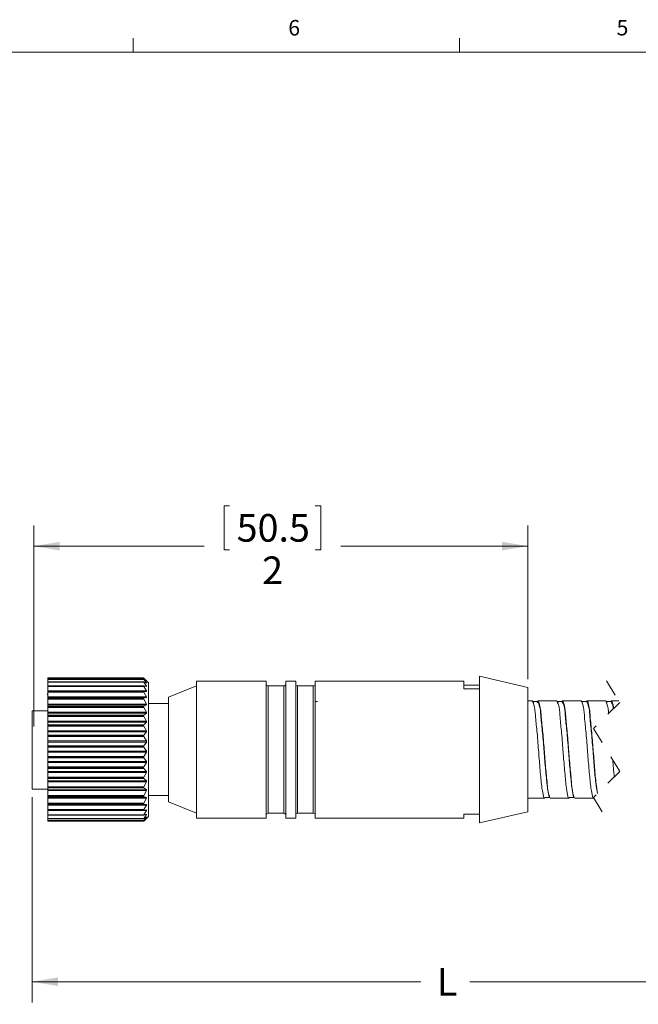
# Model space of a CAD drawing. Units: inches. Extents: x 0.4 to 16.6, y 0.2 to 10.8.
# Drawn here: x 3.9 to 7.6, y 4.9 to 10.8 of the extents above; entities that cross this region are included whole.
import ezdxf

# ---------------------------------------------------------------- set-up
doc = ezdxf.new("R2010")
doc.units = ezdxf.units.IN
doc.header["$MEASUREMENT"] = 0
doc.linetypes.add('HIDDEN', pattern=[0.075, 0.05, -0.025])
doc.styles.add('SLDTEXTSTYLE0', font='TXT', dxfattribs={"width": 0.75})
doc.dimstyles.new('SLDDIMSTYLE1', dxfattribs={"dimtxt": 0.166667, "dimasz": 0.156, "dimexe": 0, "dimexo": 0.0625, "dimgap": 0.041667, "dimtad": 0, "dimtih": 1, "dimtoh": 1, "dimlfac": 0.666667, "dimrnd": 1e-09, "dimzin": 12, "dimdsep": 46, "dimtxsty": 'SLDTEXTSTYLE0', "dimsah": 1, "dimcen": 0.09, "dimadec": 0, "dimazin": 3, "dimtfac": 1, "dimtofl": 0, "dimtmove": 0, "dimatfit": 3, "dimfxl": 0, "dimfrac": 2, "dimtolj": 1, "dimtzin": 12, "dimarcsym": 0})
doc.dimstyles.new('SLDDIMSTYLE2', dxfattribs={"dimtxt": 0.166667, "dimasz": 0.156, "dimexe": 0, "dimexo": 0.0625, "dimgap": 0.041667, "dimtad": 0, "dimtih": 1, "dimtoh": 1, "dimdec": 0, "dimlfac": 0.666667, "dimrnd": 1e-09, "dimzin": 12, "dimdsep": 46, "dimtxsty": 'SLDTEXTSTYLE0', "dimsah": 1, "dimcen": 0.09, "dimadec": 0, "dimazin": 3, "dimtfac": 1, "dimtdec": 3, "dimtofl": 0, "dimtmove": 0, "dimatfit": 3, "dimfxl": 0, "dimfrac": 2, "dimtolj": 1, "dimtzin": 12, "dimarcsym": 0})

# ---------------------------------------------------------------- blocks, each defined once
blk = doc.blocks.new('_D_1')
at = {"color": 7, "linetype": 'Continuous', "lineweight": 0}
for p, q in [((3.9536, 6.1462), (3.9536, 4.9083)), ((9.0733, 6.0902), (9.0733, 4.9083)), ((3.9536, 5.0333), (6.2982, 5.0333)), ((9.0733, 5.0333), (6.5934, 5.0333))]:
    blk.add_line(p, q, dxfattribs=at)
for points in [[(3.9536, 5.0333), (4.1096, 5.0073), (4.1096, 5.0593)], [(9.0733, 5.0333), (8.9173, 5.0593), (8.9173, 5.0073)]]:
    blk.add_solid(points, dxfattribs=at)
at = {"color": 7, "linetype": 'Continuous', "lineweight": 0, "insert": (6.3945, 5.1157), "char_height": 0.1667, "attachment_point": 1, "style": 'SLDTEXTSTYLE0'}
blk.add_mtext('L', dxfattribs=at)
blk = doc.blocks.new('_D_2')
at = {"color": 7, "linetype": 'Continuous', "lineweight": 0}
for p, q in [((5.1451, 7.9052), (5.1113, 7.9052)), ((5.1113, 7.9052), (5.1113, 7.6404)), ((5.6604, 7.9052), (5.6942, 7.9052)), ((5.6942, 7.9052), (5.6942, 7.6404)), ((3.9641, 6.5742), (3.9641, 7.7867)), ((6.9441, 6.859), (6.9441, 7.7867)), ((3.9641, 7.6617), (4.9907, 7.6617)), ((5.1113, 7.6404), (5.1451, 7.6404)), ((5.6942, 7.6404), (5.6604, 7.6404)), ((6.9441, 7.6617), (5.8148, 7.6617))]:
    blk.add_line(p, q, dxfattribs=at)
for points in [[(3.9641, 7.6617), (4.1201, 7.6357), (4.1201, 7.6877)], [(6.9441, 7.6617), (6.7881, 7.6877), (6.7881, 7.6357)]]:
    blk.add_solid(points, dxfattribs=at)
at = {"color": 7, "linetype": 'Continuous', "lineweight": 0, "attachment_point": 1, "style": 'SLDTEXTSTYLE0'}
for s, insert, char_height in [('50.5', (5.1873, 7.8553), 0.16667), ('2', (5.3412, 7.5992), 0.1667)]:
    blk.add_mtext(s, dxfattribs=dict(at, insert=insert, char_height=char_height))

msp = doc.modelspace()

# ---------------------------------------------------------------- linework, layer by layer
at = {"color": 7, "linetype": 'Continuous', "lineweight": 0}
for p, q in [((4.5635, 10.6421), (4.5635, 10.7269)), ((6.5323, 10.6421), (6.5323, 10.7269)), ((0.6263, 10.6421), (16.3763, 10.6421))]:
    msp.add_line(p, q, dxfattribs=at)
at = {"color": 7, "linetype": 'Continuous', "lineweight": 15}
for p, q in [((4.6256, 6.8666), (4.0481, 6.8666)), ((4.6256, 6.8666), (4.0481, 6.8666)), ((4.0481, 6.8665), (4.0481, 6.8666)), ((4.0481, 6.8666), (4.0481, 6.8666)), ((4.0481, 6.8665), (4.6256, 6.8665)), ((4.0481, 6.8652), (4.0481, 6.8665)), ((4.6267, 6.8652), (4.0481, 6.8652)), ((4.0481, 6.8599), (4.0481, 6.8652)), ((4.6257, 6.8599), (4.0481, 6.8599)), ((4.0481, 6.8598), (4.0481, 6.8599)), ((4.6256, 6.8598), (4.0481, 6.8598)), ((4.0481, 6.8595), (4.0481, 6.8598)), ((4.0481, 6.8595), (4.6256, 6.8595)), ((4.0481, 6.8577), (4.0481, 6.8595)), ((4.6267, 6.8577), (4.0481, 6.8577)), ((4.0481, 6.8439), (4.0481, 6.8577)), ((4.6259, 6.8439), (4.0481, 6.8439)), ((4.0481, 6.8436), (4.0481, 6.8439)), ((4.6256, 6.8436), (4.0481, 6.8436)), ((4.0481, 6.843), (4.0481, 6.8436)), ((4.0481, 6.843), (4.6256, 6.843)), ((4.0481, 6.8408), (4.0481, 6.843)), ((4.6267, 6.8408), (4.0481, 6.8408)), ((4.0481, 6.8189), (4.0481, 6.8408)), ((4.6256, 6.8665), (4.6256, 6.8666)), ((4.6256, 6.8595), (4.6256, 6.8598)), ((4.6256, 6.843), (4.6256, 6.8436)), ((4.633, 6.8592), (4.6267, 6.8655)), ((4.6267, 6.8652), (4.6432, 6.8471)), ((4.6432, 6.8464), (4.6267, 6.8593)), ((4.6267, 6.8577), (4.6432, 6.8364)), ((4.6432, 6.8348), (4.6267, 6.8436)), ((4.6267, 6.8408), (4.6432, 6.8167)), ((4.6556, 6.8367), (4.6331, 6.8592)), ((4.6402, 6.8364), (4.6432, 6.8364)), ((4.6556, 6.1303), (4.6556, 6.8367)), ((5.3663, 6.8474), (4.9451, 6.8474)), ((4.9451, 6.8465), (4.9451, 6.8474)), ((4.9451, 6.0206), (4.9451, 6.8465)), ((5.3663, 6.8465), (5.3663, 6.8474)), ((5.3663, 6.0206), (5.3663, 6.8465)), ((5.5435, 6.8474), (5.4845, 6.8474)), ((5.4845, 6.8465), (5.4845, 6.8474)), ((5.4845, 6.0206), (5.4845, 6.8465)), ((5.5435, 6.8465), (5.5435, 6.8474)), ((5.5435, 6.0206), (5.5435, 6.8465)), ((6.5571, 6.8474), (5.6616, 6.8474)), ((5.6616, 6.8465), (5.6616, 6.8474)), ((5.6616, 6.0206), (5.6616, 6.8465)), ((6.5571, 6.8474), (6.5571, 6.8012)), ((6.9441, 6.809), (6.6516, 6.8765)), ((6.6516, 6.8755), (6.6516, 6.8765)), ((6.6516, 5.9915), (6.6516, 6.8755)), ((4.6263, 6.8189), (4.0481, 6.8189)), ((4.0481, 6.8182), (4.0481, 6.8189)), ((4.6256, 6.8182), (4.0481, 6.8182)), ((4.0481, 6.8174), (4.0481, 6.8182)), ((4.0481, 6.8174), (4.6256, 6.8174)), ((4.0481, 6.8148), (4.0481, 6.8174)), ((4.6267, 6.8148), (4.0481, 6.8148)), ((4.0481, 6.7884), (4.0481, 6.8148)), ((4.0481, 6.7884), (4.6432, 6.7884)), ((4.0481, 6.7854), (4.0481, 6.7884)), ((4.0481, 6.7854), (4.6267, 6.7854)), ((4.0481, 6.7842), (4.0481, 6.7854)), ((4.6256, 6.7842), (4.0481, 6.7842)), ((4.0481, 6.7832), (4.0481, 6.7842)), ((4.0481, 6.7832), (4.6256, 6.7832)), ((4.0481, 6.7802), (4.0481, 6.7832)), ((4.6267, 6.7802), (4.0481, 6.7802)), ((4.0481, 6.7523), (4.0481, 6.7802)), ((4.6256, 6.8174), (4.6256, 6.8182)), ((4.6256, 6.7832), (4.6256, 6.7842)), ((4.6432, 6.8142), (4.6267, 6.8188)), ((4.6267, 6.8148), (4.6432, 6.7884)), ((4.6432, 6.7851), (4.6267, 6.7854)), ((4.6267, 6.7802), (4.6432, 6.7523)), ((4.6343, 6.8167), (4.6432, 6.8167)), ((4.9451, 6.8179), (4.7756, 6.7499)), ((5.4726, 6.8179), (5.3782, 6.8179)), ((5.3782, 6.817), (5.3782, 6.8179)), ((5.3782, 6.0501), (5.3782, 6.817)), ((5.4726, 6.817), (5.4726, 6.8179)), ((5.4726, 6.0501), (5.4726, 6.817)), ((5.6498, 6.8179), (5.5553, 6.8179)), ((5.5553, 6.817), (5.5553, 6.8179)), ((5.5553, 6.0501), (5.5553, 6.817)), ((5.6498, 6.817), (5.6498, 6.8179)), ((5.6498, 6.0501), (5.6498, 6.817)), ((6.5571, 6.8231), (6.6516, 6.8231)), ((6.5571, 6.8012), (6.6516, 6.8012)), ((6.9441, 6.8082), (6.9441, 6.809)), ((6.9441, 6.059), (6.9441, 6.8082)), ((4.0481, 6.7702), (4.0441, 6.7636)), ((4.0481, 6.7523), (4.6432, 6.7523)), ((4.0481, 6.7482), (4.0481, 6.7523)), ((4.6432, 6.7482), (4.0481, 6.7482)), ((4.0481, 6.7441), (4.0481, 6.7482)), ((4.0481, 6.7441), (4.6267, 6.7441)), ((4.0481, 6.7425), (4.0481, 6.7441)), ((4.6256, 6.7425), (4.0481, 6.7425)), ((4.0481, 6.7412), (4.0481, 6.7425)), ((4.0481, 6.7412), (4.6256, 6.7412)), ((4.0481, 6.7379), (4.0481, 6.7412)), ((4.6267, 6.7379), (4.0481, 6.7379)), ((4.0481, 6.709), (4.0481, 6.7379)), ((4.6256, 6.7412), (4.6256, 6.7425)), ((4.6432, 6.7482), (4.6267, 6.7441)), ((4.6267, 6.7379), (4.6432, 6.709)), ((4.7756, 6.7492), (4.7756, 6.7499)), ((4.7756, 6.118), (4.7756, 6.7492)), ((5.6744, 6.7234), (5.6616, 6.7234)), ((6.9703, 6.7278), (6.9441, 6.7278)), ((7.1179, 6.7278), (7.0047, 6.7278)), ((7.2655, 6.7278), (7.1524, 6.7278)), ((7.4132, 6.7278), (7.3, 6.7278)), ((7.4918, 6.7278), (7.4476, 6.7278)), ((4.0481, 6.6685), (3.9536, 6.6685)), ((3.9536, 6.1962), (3.9536, 6.6685)), ((4.0481, 6.709), (4.6432, 6.709)), ((4.0481, 6.7043), (4.0481, 6.709)), ((4.6432, 6.7043), (4.0481, 6.7043)), ((4.0481, 6.6959), (4.0481, 6.7043)), ((4.0481, 6.6959), (4.6267, 6.6959)), ((4.0481, 6.6938), (4.0481, 6.6959)), ((4.6256, 6.6938), (4.0481, 6.6938)), ((4.0481, 6.6924), (4.0481, 6.6938)), ((4.0481, 6.6924), (4.6256, 6.6924)), ((4.0481, 6.6889), (4.0481, 6.6924)), ((4.6267, 6.6889), (4.0481, 6.6889)), ((4.0481, 6.6596), (4.0481, 6.6889)), ((4.0481, 6.6596), (4.6432, 6.6596)), ((4.0481, 6.6543), (4.0481, 6.6596)), ((4.6256, 6.6924), (4.6256, 6.6938)), ((4.6432, 6.7043), (4.6267, 6.6959)), ((4.6267, 6.6889), (4.6432, 6.6596)), ((4.7756, 6.7115), (4.6556, 6.7115)), ((4.6432, 6.6543), (4.0481, 6.6543)), ((4.0481, 6.6418), (4.0481, 6.6543)), ((4.0481, 6.6418), (4.6267, 6.6418)), ((4.0481, 6.6393), (4.0481, 6.6418)), ((4.6256, 6.6393), (4.0481, 6.6393)), ((4.0481, 6.6378), (4.0481, 6.6393)), ((4.0481, 6.6378), (4.6256, 6.6378)), ((4.0481, 6.6341), (4.0481, 6.6378)), ((4.6267, 6.6341), (4.0481, 6.6341)), ((4.0481, 6.6052), (4.0481, 6.6341)), ((4.0481, 6.6052), (4.6432, 6.6052)), ((4.0481, 6.5994), (4.0481, 6.6052)), ((4.6432, 6.5994), (4.0481, 6.5994)), ((4.0481, 6.5831), (4.0481, 6.5994)), ((4.6256, 6.6378), (4.6256, 6.6393)), ((4.6432, 6.6543), (4.6267, 6.6418)), ((4.6267, 6.6341), (4.6432, 6.6052)), ((4.6432, 6.5994), (4.6267, 6.5831)), ((4.0481, 6.5831), (4.6267, 6.5831)), ((4.0481, 6.5802), (4.0481, 6.5831)), ((4.6256, 6.5802), (4.0481, 6.5802)), ((4.0481, 6.5786), (4.0481, 6.5802)), ((4.0481, 6.5786), (4.6256, 6.5786)), ((4.0481, 6.5749), (4.0481, 6.5786)), ((4.6267, 6.5749), (4.0481, 6.5749)), ((4.0481, 6.5469), (4.0481, 6.5749)), ((4.0481, 6.5469), (4.6432, 6.5469)), ((4.0481, 6.5408), (4.0481, 6.5469)), ((4.6432, 6.5408), (4.0481, 6.5408)), ((4.0481, 6.5211), (4.0481, 6.5408)), ((4.6256, 6.5786), (4.6256, 6.5802)), ((4.6267, 6.5749), (4.6432, 6.5469)), ((4.6432, 6.5408), (4.6267, 6.5211)), ((4.0481, 6.5211), (4.6267, 6.5211)), ((4.0481, 6.5179), (4.0481, 6.5211)), ((4.6256, 6.5179), (4.0481, 6.5179)), ((4.0481, 6.5162), (4.0481, 6.5179)), ((4.0481, 6.5162), (4.6256, 6.5162)), ((4.0481, 6.5125), (4.0481, 6.5162)), ((4.6267, 6.5125), (4.0481, 6.5125)), ((4.0481, 6.4861), (4.0481, 6.5125)), ((4.0481, 6.4861), (4.6432, 6.4861)), ((4.0481, 6.4798), (4.0481, 6.4861)), ((4.6432, 6.4798), (4.0481, 6.4798)), ((4.0481, 6.4571), (4.0481, 6.4798)), ((4.6256, 6.5162), (4.6256, 6.5179)), ((4.6267, 6.5125), (4.6432, 6.4861)), ((4.6432, 6.4798), (4.6267, 6.4571)), ((4.0481, 6.4571), (4.6267, 6.4571)), ((4.0481, 6.4537), (4.0481, 6.4571)), ((4.6256, 6.4537), (4.0481, 6.4537)), ((4.0481, 6.4519), (4.0481, 6.4537)), ((4.0481, 6.4519), (4.6256, 6.4519)), ((4.0481, 6.4484), (4.0481, 6.4519)), ((4.6267, 6.4484), (4.0481, 6.4484)), ((4.0481, 6.4241), (4.0481, 6.4484)), ((4.0481, 6.4241), (4.6432, 6.4241)), ((4.0481, 6.4178), (4.0481, 6.4241)), ((4.6432, 6.4178), (4.0481, 6.4178)), ((4.0481, 6.3926), (4.0481, 6.4178)), ((4.6256, 6.4519), (4.6256, 6.4537)), ((4.6267, 6.4484), (4.6432, 6.4241)), ((4.6432, 6.4178), (4.6267, 6.3926)), ((4.0481, 6.3926), (4.6267, 6.3926)), ((4.0481, 6.389), (4.0481, 6.3926)), ((4.6256, 6.389), (4.0481, 6.389)), ((4.0481, 6.3873), (4.0481, 6.389)), ((4.0481, 6.3873), (4.6256, 6.3873)), ((4.0481, 6.3839), (4.0481, 6.3873)), ((4.6267, 6.3839), (4.0481, 6.3839)), ((4.0481, 6.3624), (4.0481, 6.3839)), ((4.0481, 6.3624), (4.6432, 6.3624)), ((4.0481, 6.3562), (4.0481, 6.3624)), ((4.6256, 6.3873), (4.6256, 6.389)), ((4.6267, 6.3839), (4.6432, 6.3624)), ((4.6432, 6.3562), (4.0481, 6.3562)), ((4.0481, 6.3291), (4.0481, 6.3562)), ((4.0481, 6.3291), (4.6267, 6.3291)), ((4.0481, 6.3254), (4.0481, 6.3291)), ((4.6256, 6.3254), (4.0481, 6.3254)), ((4.0481, 6.3237), (4.0481, 6.3254)), ((4.0481, 6.3237), (4.6256, 6.3237)), ((4.0481, 6.3206), (4.0481, 6.3237)), ((4.6267, 6.3206), (4.0481, 6.3206)), ((4.0481, 6.3023), (4.0481, 6.3206)), ((4.0481, 6.3023), (4.6432, 6.3023)), ((4.0481, 6.2963), (4.0481, 6.3023)), ((4.6256, 6.3237), (4.6256, 6.3254)), ((4.6432, 6.3562), (4.6267, 6.3291)), ((4.6267, 6.3206), (4.6432, 6.3023)), ((7.4946, 6.2995), (7.4937, 6.3081)), ((7.4959, 6.3008), (7.4954, 6.3053)), ((4.6432, 6.2963), (4.0481, 6.2963)), ((4.0481, 6.2678), (4.0481, 6.2963)), ((4.0481, 6.2678), (4.6267, 6.2678)), ((4.0481, 6.2641), (4.0481, 6.2678)), ((4.6256, 6.2641), (4.0481, 6.2641)), ((4.0481, 6.2626), (4.0481, 6.2641)), ((4.0481, 6.2626), (4.6256, 6.2626)), ((4.0481, 6.2598), (4.0481, 6.2626)), ((4.6267, 6.2598), (4.0481, 6.2598)), ((4.0481, 6.2451), (4.0481, 6.2598)), ((4.0481, 6.2451), (4.6432, 6.2451)), ((4.0481, 6.2395), (4.0481, 6.2451)), ((4.6432, 6.2395), (4.0481, 6.2395)), ((4.0481, 6.2103), (4.0481, 6.2395)), ((4.6256, 6.2626), (4.6256, 6.2641)), ((4.6432, 6.2963), (4.6267, 6.2678)), ((4.6267, 6.2598), (4.6432, 6.2451)), ((4.6432, 6.2395), (4.6267, 6.2103)), ((3.9536, 6.1962), (4.0481, 6.1962)), ((4.0481, 6.2103), (4.6267, 6.2103)), ((4.0481, 6.2067), (4.0481, 6.2103)), ((4.6256, 6.2067), (4.0481, 6.2067)), ((4.0481, 6.2052), (4.0481, 6.2067)), ((4.0481, 6.2052), (4.6256, 6.2052)), ((4.0481, 6.2029), (4.0481, 6.2052)), ((4.6267, 6.2029), (4.0481, 6.2029)), ((4.0481, 6.1921), (4.0481, 6.2029)), ((4.0481, 6.1921), (4.6432, 6.1921)), ((4.0481, 6.187), (4.0481, 6.1921)), ((4.6432, 6.187), (4.0481, 6.187)), ((4.0481, 6.1578), (4.0481, 6.187)), ((4.6256, 6.2052), (4.6256, 6.2067)), ((4.6267, 6.2029), (4.6432, 6.1921)), ((4.6432, 6.187), (4.6267, 6.1578)), ((4.0481, 6.1578), (4.6267, 6.1578)), ((4.0481, 6.1544), (4.0481, 6.1578)), ((4.6256, 6.1544), (4.0481, 6.1544)), ((4.0481, 6.153), (4.0481, 6.1544)), ((4.0481, 6.153), (4.6256, 6.153)), ((4.0481, 6.1511), (4.0481, 6.153)), ((4.6267, 6.1511), (4.0481, 6.1511)), ((4.0481, 6.1445), (4.0481, 6.1511)), ((4.0481, 6.1445), (4.6432, 6.1445)), ((4.0481, 6.14), (4.0481, 6.1445)), ((4.6432, 6.14), (4.0481, 6.14)), ((4.0481, 6.1115), (4.0481, 6.14)), ((4.6256, 6.153), (4.6256, 6.1544)), ((4.6267, 6.1511), (4.6432, 6.1445)), ((4.6432, 6.14), (4.6267, 6.1115)), ((4.6556, 6.1565), (4.7756, 6.1565)), ((4.6556, 6.0312), (4.6556, 6.1303)), ((6.9441, 6.1402), (7.0441, 6.1402)), ((7.0785, 6.1402), (7.1917, 6.1402)), ((7.2262, 6.1402), (7.3394, 6.1402)), ((4.0481, 6.1115), (4.6267, 6.1115)), ((4.0481, 6.1083), (4.0481, 6.1115)), ((4.6256, 6.1083), (4.0481, 6.1083)), ((4.0481, 6.1071), (4.0481, 6.1083)), ((4.0481, 6.1071), (4.6256, 6.1071)), ((4.0481, 6.1057), (4.0481, 6.1071)), ((4.6267, 6.1057), (4.0481, 6.1057)), ((4.0481, 6.1034), (4.0481, 6.1057)), ((4.0481, 6.1034), (4.6432, 6.1034)), ((4.0481, 6.0996), (4.0481, 6.1034)), ((4.6432, 6.0996), (4.0481, 6.0996)), ((4.0481, 6.0723), (4.0481, 6.0996)), ((4.0481, 6.0723), (4.6267, 6.0723)), ((4.0481, 6.0694), (4.0481, 6.0723)), ((4.6256, 6.0694), (4.0481, 6.0694)), ((4.0481, 6.0685), (4.0481, 6.0694)), ((4.0481, 6.0685), (4.6256, 6.0685)), ((4.0481, 6.0676), (4.0481, 6.0685)), ((4.0481, 6.0676), (4.6265, 6.0676)), ((4.0481, 6.0667), (4.0481, 6.0676)), ((4.6432, 6.0667), (4.0481, 6.0667)), ((4.0481, 6.0412), (4.0481, 6.0667)), ((4.6256, 6.1071), (4.6256, 6.1083)), ((4.6256, 6.0685), (4.6256, 6.0694)), ((4.6267, 6.1057), (4.6432, 6.1034)), ((4.6432, 6.0996), (4.6267, 6.0723)), ((4.6267, 6.0676), (4.6432, 6.0697)), ((4.6432, 6.0667), (4.6267, 6.0412)), ((4.7756, 6.118), (4.9451, 6.0501)), ((4.0481, 6.0412), (4.6267, 6.0412)), ((4.0481, 6.0388), (4.0481, 6.0412)), ((4.6256, 6.0388), (4.0481, 6.0388)), ((4.0481, 6.0381), (4.0481, 6.0388)), ((4.0481, 6.0381), (4.6256, 6.0381)), ((4.0481, 6.0376), (4.0481, 6.0381)), ((4.0481, 6.0376), (4.6261, 6.0376)), ((4.0481, 6.019), (4.0481, 6.0376)), ((4.0481, 6.019), (4.6267, 6.019)), ((4.0481, 6.0169), (4.0481, 6.019)), ((4.6256, 6.0169), (4.0481, 6.0169)), ((4.0481, 6.0164), (4.0481, 6.0169)), ((4.0481, 6.0164), (4.6256, 6.0164)), ((4.0481, 6.0162), (4.0481, 6.0164)), ((4.0481, 6.0162), (4.6258, 6.0162)), ((4.0481, 6.0059), (4.0481, 6.0162)), ((4.0481, 6.0059), (4.6267, 6.0059)), ((4.0481, 6.0044), (4.0481, 6.0059)), ((4.6256, 6.0044), (4.0481, 6.0044)), ((4.0481, 6.0042), (4.0481, 6.0044)), ((4.0481, 6.0042), (4.6256, 6.0042)), ((4.0481, 6.0041), (4.0481, 6.0042)), ((4.0481, 6.0041), (4.6256, 6.0041)), ((4.0481, 6.0025), (4.0481, 6.0041)), ((4.0481, 6.0025), (4.6267, 6.0025)), ((4.0481, 6.0014), (4.0481, 6.0025)), ((4.0481, 6.0014), (4.6256, 6.0014)), ((4.6256, 6.0381), (4.6256, 6.0388)), ((4.6256, 6.0164), (4.6256, 6.0169)), ((4.6256, 6.0042), (4.6256, 6.0044)), ((4.6267, 6.0377), (4.6432, 6.0441)), ((4.6432, 6.042), (4.6267, 6.019)), ((4.6267, 6.0166), (4.6432, 6.0272)), ((4.6432, 6.026), (4.6267, 6.0059)), ((4.6267, 6.0049), (4.6432, 6.0194)), ((4.6432, 6.0192), (4.6267, 6.0025)), ((4.6331, 6.0088), (4.6556, 6.0312)), ((4.6432, 6.042), (4.6378, 6.042)), ((4.6432, 6.026), (4.6413, 6.026)), ((4.9451, 6.0206), (5.3663, 6.0206)), ((5.3782, 6.0501), (5.4726, 6.0501)), ((5.4845, 6.0206), (5.5435, 6.0206)), ((5.5553, 6.0501), (5.6498, 6.0501)), ((5.6616, 6.0206), (6.5571, 6.0206)), ((6.6516, 6.0449), (6.5571, 6.0449)), ((6.5571, 6.0449), (6.5571, 6.0206)), ((6.6516, 5.9915), (6.9441, 6.059))]:
    msp.add_line(p, q, dxfattribs=at)
at = {"color": 7, "linetype": 'HIDDEN', "lineweight": 0}
for p, q in [((7.4186, 6.8484), (7.4973, 6.7188)), ((7.4973, 6.7188), (7.3398, 6.5613)), ((7.3398, 6.5613), (7.4973, 6.3022)), ((7.4973, 6.3022), (7.3398, 6.1448)), ((7.3398, 6.1448), (7.4186, 6.0152))]:
    msp.add_line(p, q, dxfattribs=at)
at = {"color": 7, "linetype": 'Continuous', "lineweight": 15, "flags": 128}
for points in [[(6.9774, 6.7159), (6.9766, 6.7181), (6.9757, 6.7204)], [(7.1251, 6.7159), (7.1242, 6.7181), (7.1234, 6.7204)], [(7.2727, 6.7159), (7.2719, 6.7181), (7.271, 6.7204)], [(7.4203, 6.7159), (7.4195, 6.7181), (7.4186, 6.7204)]]:
    msp.add_lwpolyline(points, dxfattribs=at)
at = {"color": 7, "linetype": 'Continuous', "lineweight": 15}
for centre, start, end in [((5.3782, 6.8297), 179.99888, 270.00006), ((5.4726, 6.8297), 269.99994, 0.00112), ((5.5553, 6.8297), 179.99888, 270.00219), ((5.6498, 6.8297), 270.00145, 359.99748), ((5.3782, 6.0383), 89.99994, 180.00112), ((5.4726, 6.0383), 359.99888, 90.00006), ((5.5553, 6.0383), 89.99781, 180.00112), ((5.6498, 6.0383), 0.00252, 89.99855)]:
    msp.add_arc(centre, 0.0118, start, end, dxfattribs=at)
for points, knots in [([(4.6267, 6.8655), (4.6264, 6.8657), (4.6261, 6.866), (4.6257, 6.8665), (4.6256, 6.8666), (4.6256, 6.8666)], [0, 0, 0, 0, 0.6667333, 0.9883242, 1, 1, 1, 1]), ([(4.6256, 6.8665), (4.6256, 6.8664), (4.6259, 6.8661), (4.6263, 6.8657), (4.6266, 6.8654), (4.6267, 6.8652)], [0, 0, 0, 0, 0.192978, 0.672098, 1, 1, 1, 1]), ([(4.6267, 6.8593), (4.6265, 6.8595), (4.6262, 6.8597), (4.6256, 6.86), (4.6256, 6.8599), (4.6256, 6.8598)], [0, 0, 0, 0, 0.667215, 0.950658, 1, 1, 1, 1]), ([(4.6256, 6.8595), (4.6256, 6.8594), (4.6258, 6.8589), (4.6262, 6.8583), (4.6266, 6.8579), (4.6267, 6.8577)], [0, 0, 0, 0, 0.248557, 0.706075, 1, 1, 1, 1]), ([(4.6267, 6.8436), (4.6265, 6.8438), (4.6261, 6.844), (4.6256, 6.8438), (4.6256, 6.8436), (4.6256, 6.8436)], [0, 0, 0, 0, 0.592408, 0.901336, 1, 1, 1, 1]), ([(4.6256, 6.843), (4.6256, 6.8428), (4.6258, 6.8422), (4.6262, 6.8415), (4.6266, 6.841), (4.6267, 6.8408)], [0, 0, 0, 0, 0.288907, 0.730856, 1, 1, 1, 1]), ([(4.6432, 6.8471), (4.6434, 6.8468), (4.6436, 6.8465), (4.6443, 6.8459), (4.6438, 6.8458), (4.6436, 6.8461), (4.6433, 6.8463), (4.6432, 6.8464)], [0, 0, 0, 0, 0.380932, 0.579462, 0.631029, 0.832291, 1, 1, 1, 1]), ([(4.6432, 6.8364), (4.6434, 6.8361), (4.6437, 6.8355), (4.6442, 6.8349), (4.644, 6.8344), (4.6436, 6.8346), (4.6433, 6.8347), (4.6432, 6.8348)], [0, 0, 0, 0, 0.384895, 0.62747, 0.719579, 0.870295, 1, 1, 1, 1]), ([(4.6267, 6.8188), (4.6264, 6.8189), (4.626, 6.819), (4.6256, 6.8185), (4.6256, 6.8183), (4.6256, 6.8182)], [0, 0, 0, 0, 0.493967, 0.870429, 1, 1, 1, 1]), ([(4.6256, 6.8174), (4.6256, 6.8171), (4.6257, 6.8164), (4.6262, 6.8155), (4.6266, 6.815), (4.6267, 6.8148)], [0, 0, 0, 0, 0.317953, 0.748896, 1, 1, 1, 1]), ([(4.6267, 6.7854), (4.6264, 6.7853), (4.6259, 6.7853), (4.6256, 6.7847), (4.6256, 6.7843), (4.6256, 6.7842)], [0, 0, 0, 0, 0.429662, 0.857619, 1, 1, 1, 1]), ([(4.6256, 6.7832), (4.6256, 6.7829), (4.6257, 6.782), (4.6262, 6.7811), (4.6266, 6.7804), (4.6267, 6.7802)], [0, 0, 0, 0, 0.33989, 0.762617, 1, 1, 1, 1]), ([(4.6432, 6.8167), (4.6434, 6.8163), (4.6438, 6.8157), (4.6442, 6.8149), (4.6441, 6.8142), (4.6436, 6.8141), (4.6433, 6.8142), (4.6432, 6.8142)], [0, 0, 0, 0, 0.369068, 0.633943, 0.769279, 0.898691, 1, 1, 1, 1]), ([(4.6432, 6.7884), (4.6434, 6.788), (4.6439, 6.7873), (4.6442, 6.7863), (4.6441, 6.7854), (4.6436, 6.7851), (4.6433, 6.7851), (4.6432, 6.7851)], [0, 0, 0, 0, 0.346151, 0.618823, 0.783224, 0.914286, 1, 1, 1, 1]), ([(4.6267, 6.7441), (4.6264, 6.744), (4.6258, 6.7437), (4.6256, 6.743), (4.6256, 6.7426), (4.6256, 6.7425)], [0, 0, 0, 0, 0.401116, 0.855375, 1, 1, 1, 1]), ([(4.6256, 6.7412), (4.6256, 6.7408), (4.6257, 6.7399), (4.6262, 6.7388), (4.6266, 6.7382), (4.6267, 6.7379)], [0, 0, 0, 0, 0.357288, 0.773497, 1, 1, 1, 1]), ([(4.6432, 6.7523), (4.6434, 6.7518), (4.6439, 6.751), (4.6442, 6.7498), (4.6441, 6.7489), (4.6437, 6.7484), (4.6433, 6.7482), (4.6432, 6.7482)], [0, 0, 0, 0, 0.322578, 0.595265, 0.778129, 0.919724, 1, 1, 1, 1]), ([(6.9703, 6.7275), (6.9738, 6.7201), (6.9865, 6.6934), (6.9886, 6.6308), (6.9993, 6.5411), (7.0079, 6.4331), (7.015, 6.3307), (7.0258, 6.2268), (7.0292, 6.1934), (7.0409, 6.133), (7.0441, 6.1404), (7.0441, 6.1405)], [0, 0, 0, 0, 0.041091, 0.148798, 0.30861, 0.502085, 0.687802, 0.850793, 0.959892, 0.999532, 1, 1, 1, 1]), ([(7.0031, 6.7234), (6.9979, 6.7234), (6.9875, 6.7234), (6.9771, 6.7234), (6.9719, 6.7234)], [0, 0, 0, 0, 0.5, 1, 1, 1, 1]), ([(7.0739, 6.1517), (7.0724, 6.1555), (7.0628, 6.1797), (7.0603, 6.2393), (7.0492, 6.3291), (7.0421, 6.4375), (7.0337, 6.5407), (7.0223, 6.6393), (7.0216, 6.6827), (7.0055, 6.7366), (7.0015, 6.7215), (7.0001, 6.7164)], [0, 0, 0, 0, 0.020544, 0.131174, 0.2952192, 0.4813392, 0.674522, 0.833397, 0.9396712, 0.9795995, 1, 1, 1, 1]), ([(7.0769, 6.1452), (7.0768, 6.145), (7.0734, 6.1373), (7.0623, 6.1979), (7.0582, 6.2318), (7.0478, 6.3345), (7.0405, 6.4356), (7.032, 6.5418), (7.0211, 6.6296), (7.0194, 6.6905), (7.0065, 6.7159), (7.0031, 6.7227)], [0, 0, 0, 0, 0.001146, 0.0424143, 0.1529731, 0.316923, 0.5029505, 0.6960636, 0.8549083, 0.9612063, 1, 1, 1, 1]), ([(7.1179, 6.7275), (7.1214, 6.7201), (7.1341, 6.6934), (7.1362, 6.6308), (7.1469, 6.5411), (7.1555, 6.4331), (7.1626, 6.3307), (7.1735, 6.2268), (7.1768, 6.1934), (7.1885, 6.133), (7.1917, 6.1404), (7.1917, 6.1405)], [0, 0, 0, 0, 0.041091, 0.148798, 0.30861, 0.502085, 0.687802, 0.850793, 0.959892, 0.999532, 1, 1, 1, 1]), ([(7.1507, 6.7234), (7.1455, 6.7234), (7.1351, 6.7234), (7.1247, 6.7234), (7.1195, 6.7234)], [0, 0, 0, 0, 0.500007, 1, 1, 1, 1]), ([(7.2215, 6.1517), (7.22, 6.1555), (7.2104, 6.1797), (7.208, 6.2393), (7.1968, 6.3291), (7.1897, 6.4377), (7.1814, 6.5399), (7.1699, 6.6411), (7.1694, 6.6794), (7.1542, 6.7355), (7.1509, 6.7251), (7.1504, 6.7234)], [0, 0, 0, 0, 0.0208691, 0.1328976, 0.2990164, 0.4874891, 0.6831139, 0.8439971, 0.9516146, 0.9920477, 1, 1, 1, 1]), ([(7.2245, 6.1452), (7.2244, 6.145), (7.221, 6.1373), (7.21, 6.1979), (7.2059, 6.2318), (7.1954, 6.3345), (7.1881, 6.4356), (7.1796, 6.5418), (7.1687, 6.6296), (7.167, 6.6905), (7.1541, 6.716), (7.1507, 6.7228)], [0, 0, 0, 0, 0.001176, 0.042432, 0.152957, 0.316857, 0.502828, 0.695883, 0.854679, 0.960944, 1, 1, 1, 1]), ([(7.2655, 6.7275), (7.2691, 6.7201), (7.2818, 6.6934), (7.2838, 6.6308), (7.2945, 6.5411), (7.3032, 6.4331), (7.3103, 6.3307), (7.3211, 6.2268), (7.3244, 6.1934), (7.3362, 6.133), (7.3393, 6.1404), (7.3394, 6.1405)], [0, 0, 0, 0, 0.041091, 0.148798, 0.30861, 0.502085, 0.687802, 0.850793, 0.959892, 0.999532, 1, 1, 1, 1]), ([(7.2984, 6.7234), (7.2932, 6.7234), (7.2828, 6.7234), (7.2724, 6.7234), (7.2672, 6.7234)], [0, 0, 0, 0, 0.5, 1, 1, 1, 1]), ([(7.364, 6.169), (7.361, 6.1887), (7.3529, 6.2405), (7.3454, 6.3293), (7.3371, 6.4376), (7.3291, 6.54), (7.3175, 6.6411), (7.3171, 6.6794), (7.3018, 6.7355), (7.2986, 6.7251), (7.298, 6.7234)], [0, 0, 0, 0, 0.105307, 0.276712, 0.471182, 0.673032, 0.839035, 0.950076, 0.991796, 1, 1, 1, 1]), ([(7.3631, 6.1681), (7.3598, 6.1891), (7.3515, 6.2417), (7.3437, 6.331), (7.3355, 6.4366), (7.3273, 6.5415), (7.3164, 6.6296), (7.3147, 6.6905), (7.3018, 6.7159), (7.2984, 6.7227)], [0, 0, 0, 0, 0.114034, 0.28552, 0.480098, 0.682088, 0.848234, 0.959418, 1, 1, 1, 1]), ([(7.4132, 6.7275), (7.4167, 6.7201), (7.428, 6.6965), (7.4294, 6.6701), (7.4304, 6.6519)], [0, 0, 0, 0, 0.312566, 1, 1, 1, 1]), ([(7.446, 6.7234), (7.4408, 6.7234), (7.4304, 6.7234), (7.4199, 6.7234), (7.4147, 6.7234)], [0, 0, 0, 0, 0.5, 1, 1, 1, 1]), ([(7.4605, 6.6821), (7.46, 6.6885), (7.4591, 6.7012), (7.4494, 6.7356), (7.4462, 6.7251), (7.4457, 6.7234)], [0, 0, 0, 0, 0.461505, 0.911502, 1, 1, 1, 1]), ([(7.4587, 6.6802), (7.4581, 6.6876), (7.4569, 6.7027), (7.4497, 6.7161), (7.446, 6.7228)], [0, 0, 0, 0, 0.491369, 1, 1, 1, 1]), ([(4.6267, 6.6959), (4.6264, 6.6957), (4.6258, 6.6953), (4.6256, 6.6944), (4.6256, 6.6939), (4.6256, 6.6938)], [0, 0, 0, 0, 0.393128, 0.857807, 1, 1, 1, 1]), ([(4.6256, 6.6924), (4.6256, 6.6919), (4.6257, 6.6909), (4.6262, 6.6898), (4.6266, 6.6891), (4.6267, 6.6889)], [0, 0, 0, 0, 0.371723, 0.78248, 1, 1, 1, 1]), ([(4.6432, 6.709), (4.6434, 6.7086), (4.6439, 6.7077), (4.6442, 6.7063), (4.6441, 6.7052), (4.6437, 6.7046), (4.6433, 6.7043), (4.6432, 6.7043)], [0, 0, 0, 0, 0.30108, 0.570389, 0.765297, 0.919023, 1, 1, 1, 1]), ([(4.6432, 6.6596), (4.6435, 6.6591), (4.6439, 6.6582), (4.6442, 6.6568), (4.6441, 6.6555), (4.6437, 6.6547), (4.6433, 6.6544), (4.6432, 6.6543)], [0, 0, 0, 0, 0.2821551, 0.5467469, 0.7499591, 0.9152566, 1, 1, 1, 1]), ([(4.6267, 6.6418), (4.6264, 6.6416), (4.6258, 6.641), (4.6256, 6.64), (4.6256, 6.6394), (4.6256, 6.6393)], [0, 0, 0, 0, 0.394725, 0.8619, 1, 1, 1, 1]), ([(4.6256, 6.6378), (4.6256, 6.6373), (4.6257, 6.6362), (4.6262, 6.635), (4.6266, 6.6344), (4.6267, 6.6341)], [0, 0, 0, 0, 0.384193, 0.790174, 1, 1, 1, 1]), ([(4.6432, 6.6052), (4.6435, 6.6047), (4.6439, 6.6037), (4.6442, 6.6022), (4.6441, 6.6009), (4.6437, 6.6), (4.6433, 6.5995), (4.6432, 6.5994)], [0, 0, 0, 0, 0.265446, 0.524812, 0.734112, 0.910087, 1, 1, 1, 1]), ([(4.6267, 6.5831), (4.6264, 6.5828), (4.6258, 6.5821), (4.6256, 6.581), (4.6256, 6.5804), (4.6256, 6.5802)], [0, 0, 0, 0, 0.400448, 0.866406, 1, 1, 1, 1]), ([(4.6256, 6.5786), (4.6256, 6.5781), (4.6257, 6.577), (4.6262, 6.5758), (4.6266, 6.5751), (4.6267, 6.5749)], [0, 0, 0, 0, 0.39535, 0.796944, 1, 1, 1, 1]), ([(4.6432, 6.5469), (4.6435, 6.5464), (4.6439, 6.5454), (4.6442, 6.5439), (4.6441, 6.5425), (4.6437, 6.5415), (4.6433, 6.541), (4.6432, 6.5408)], [0, 0, 0, 0, 0.250424, 0.504333, 0.718331, 0.90424, 1, 1, 1, 1]), ([(4.6267, 6.5211), (4.6264, 6.5207), (4.6258, 6.5199), (4.6256, 6.5187), (4.6256, 6.518), (4.6256, 6.5179)], [0, 0, 0, 0, 0.407992, 0.870952, 1, 1, 1, 1]), ([(4.6256, 6.5162), (4.6256, 6.5156), (4.6257, 6.5146), (4.6262, 6.5134), (4.6266, 6.5127), (4.6267, 6.5125)], [0, 0, 0, 0, 0.405622, 0.803028, 1, 1, 1, 1]), ([(4.6432, 6.4861), (4.6435, 6.4856), (4.6439, 6.4847), (4.6442, 6.4831), (4.6441, 6.4817), (4.6437, 6.4806), (4.6433, 6.48), (4.6432, 6.4798)], [0, 0, 0, 0, 0.236583, 0.484827, 0.702601, 0.897984, 1, 1, 1, 1]), ([(4.6267, 6.4571), (4.6264, 6.4567), (4.6258, 6.4558), (4.6256, 6.4545), (4.6256, 6.4538), (4.6256, 6.4537)], [0, 0, 0, 0, 0.4164491, 0.8754598, 1, 1, 1, 1]), ([(4.6256, 6.4519), (4.6256, 6.4514), (4.6257, 6.4504), (4.6262, 6.4492), (4.6266, 6.4486), (4.6267, 6.4484)], [0, 0, 0, 0, 0.415296, 0.808528, 1, 1, 1, 1]), ([(4.6432, 6.4241), (4.6435, 6.4237), (4.644, 6.4228), (4.6442, 6.4213), (4.6441, 6.4198), (4.6437, 6.4186), (4.6433, 6.418), (4.6432, 6.4178)], [0, 0, 0, 0, 0.223526, 0.465784, 0.686703, 0.891357, 1, 1, 1, 1]), ([(4.6267, 6.3926), (4.6264, 6.3922), (4.6259, 6.3912), (4.6256, 6.3899), (4.6256, 6.3892), (4.6256, 6.389)], [0, 0, 0, 0, 0.42551, 0.879942, 1, 1, 1, 1]), ([(4.6256, 6.3873), (4.6256, 6.3868), (4.6257, 6.3858), (4.6262, 6.3847), (4.6266, 6.3841), (4.6267, 6.3839)], [0, 0, 0, 0, 0.4245702, 0.8135095, 1, 1, 1, 1]), ([(4.6432, 6.3624), (4.6435, 6.362), (4.644, 6.3612), (4.6442, 6.3597), (4.6441, 6.3582), (4.6437, 6.3571), (4.6433, 6.3564), (4.6432, 6.3562)], [0, 0, 0, 0, 0.210932, 0.446688, 0.670248, 0.884258, 1, 1, 1, 1]), ([(7.4555, 6.3711), (7.4566, 6.3549), (7.4591, 6.321), (7.4627, 6.2872), (7.4645, 6.2694)], [0, 0, 0, 0, 0.476135, 1, 1, 1, 1]), ([(4.6267, 6.3291), (4.6264, 6.3286), (4.6259, 6.3275), (4.6256, 6.3263), (4.6256, 6.3255), (4.6256, 6.3254)], [0, 0, 0, 0, 0.43517, 0.884525, 1, 1, 1, 1]), ([(4.6256, 6.3237), (4.6256, 6.3232), (4.6257, 6.3223), (4.6261, 6.3212), (4.6266, 6.3207), (4.6267, 6.3206)], [0, 0, 0, 0, 0.433384, 0.817706, 1, 1, 1, 1]), ([(4.6432, 6.3023), (4.6435, 6.3019), (4.644, 6.3012), (4.6442, 6.2998), (4.6441, 6.2983), (4.6437, 6.2972), (4.6433, 6.2965), (4.6432, 6.2963)], [0, 0, 0, 0, 0.198587, 0.427078, 0.652806, 0.876537, 1, 1, 1, 1]), ([(4.6267, 6.2678), (4.6264, 6.2673), (4.6259, 6.2663), (4.6256, 6.265), (4.6256, 6.2643), (4.6256, 6.2641)], [0, 0, 0, 0, 0.4456, 0.88928, 1, 1, 1, 1]), ([(4.6256, 6.2626), (4.6256, 6.2621), (4.6257, 6.2613), (4.6261, 6.2603), (4.6266, 6.2599), (4.6267, 6.2598)], [0, 0, 0, 0, 0.4414622, 0.820652, 1, 1, 1, 1]), ([(4.6432, 6.2451), (4.6435, 6.2448), (4.644, 6.2441), (4.6442, 6.2428), (4.644, 6.2415), (4.6437, 6.2404), (4.6433, 6.2397), (4.6432, 6.2395)], [0, 0, 0, 0, 0.1864771, 0.406479, 0.6338473, 0.8679275, 1, 1, 1, 1]), ([(4.6267, 6.2103), (4.6264, 6.2098), (4.6259, 6.2088), (4.6256, 6.2075), (4.6256, 6.2069), (4.6256, 6.2067)], [0, 0, 0, 0, 0.457163, 0.89446, 1, 1, 1, 1]), ([(4.6256, 6.2052), (4.6256, 6.2048), (4.6256, 6.2041), (4.6262, 6.2033), (4.6266, 6.203), (4.6267, 6.2029)], [0, 0, 0, 0, 0.447737, 0.82112, 1, 1, 1, 1]), ([(4.6432, 6.1921), (4.6435, 6.1919), (4.644, 6.1914), (4.6442, 6.1902), (4.644, 6.1889), (4.6437, 6.1879), (4.6433, 6.1872), (4.6432, 6.187)], [0, 0, 0, 0, 0.17498, 0.3845378, 0.6127409, 0.8581071, 1, 1, 1, 1]), ([(4.6267, 6.1578), (4.6264, 6.1573), (4.6259, 6.1563), (4.6256, 6.1551), (4.6256, 6.1545), (4.6256, 6.1544)], [0, 0, 0, 0, 0.470317, 0.900219, 1, 1, 1, 1]), ([(4.6256, 6.153), (4.6256, 6.1527), (4.6256, 6.152), (4.6262, 6.1514), (4.6266, 6.1512), (4.6267, 6.1511)], [0, 0, 0, 0, 0.449595, 0.81655, 1, 1, 1, 1]), ([(4.6432, 6.1445), (4.6435, 6.1444), (4.644, 6.144), (4.6442, 6.143), (4.644, 6.1419), (4.6437, 6.1409), (4.6433, 6.1403), (4.6432, 6.14)], [0, 0, 0, 0, 0.165379, 0.361516, 0.589066, 0.84672, 1, 1, 1, 1]), ([(7.0457, 6.1446), (7.0509, 6.1446), (7.0613, 6.1446), (7.0717, 6.1446), (7.0769, 6.1446)], [0, 0, 0, 0, 0.499996, 1, 1, 1, 1]), ([(7.0722, 6.1507), (7.0725, 6.15), (7.073, 6.1485), (7.0736, 6.147), (7.0738, 6.1463)], [0, 0, 0, 0, 0.4999323, 1, 1, 1, 1]), ([(7.1933, 6.1446), (7.1985, 6.1446), (7.2089, 6.1446), (7.2194, 6.1446), (7.2246, 6.1446)], [0, 0, 0, 0, 0.4999964, 1, 1, 1, 1]), ([(7.2198, 6.1507), (7.2201, 6.1499), (7.2207, 6.1485), (7.2212, 6.147), (7.2215, 6.1462)], [0, 0, 0, 0, 0.499932, 1, 1, 1, 1]), ([(4.6267, 6.1115), (4.6264, 6.111), (4.6259, 6.1101), (4.6256, 6.109), (4.6256, 6.1084), (4.6256, 6.1083)], [0, 0, 0, 0, 0.485831, 0.906974, 1, 1, 1, 1]), ([(4.6256, 6.1071), (4.6256, 6.1068), (4.6256, 6.1063), (4.6262, 6.1058), (4.6266, 6.1057), (4.6267, 6.1057)], [0, 0, 0, 0, 0.440885, 0.802164, 1, 1, 1, 1]), ([(4.6267, 6.0723), (4.6264, 6.0719), (4.626, 6.071), (4.6256, 6.07), (4.6256, 6.0695), (4.6256, 6.0694)], [0, 0, 0, 0, 0.504835, 0.915209, 1, 1, 1, 1]), ([(4.6256, 6.0685), (4.6256, 6.0683), (4.6256, 6.0678), (4.6262, 6.0676), (4.6266, 6.0676), (4.6267, 6.0676)], [0, 0, 0, 0, 0.408788, 0.771248, 1, 1, 1, 1]), ([(4.6432, 6.1034), (4.6435, 6.1033), (4.644, 6.1032), (4.6442, 6.1023), (4.644, 6.1013), (4.6436, 6.1004), (4.6433, 6.0998), (4.6432, 6.0996)], [0, 0, 0, 0, 0.161158, 0.339057, 0.562923, 0.833607, 1, 1, 1, 1]), ([(4.6432, 6.0697), (4.6435, 6.0697), (4.6439, 6.0697), (4.6442, 6.069), (4.644, 6.0682), (4.6436, 6.0674), (4.6433, 6.0669), (4.6432, 6.0667)], [0, 0, 0, 0, 0.169689, 0.322296, 0.536382, 0.819183, 1, 1, 1, 1]), ([(4.6267, 6.0412), (4.6264, 6.0408), (4.626, 6.0401), (4.6256, 6.0393), (4.6256, 6.0388), (4.6256, 6.0388)], [0, 0, 0, 0, 0.529234, 0.925791, 1, 1, 1, 1]), ([(4.6256, 6.0381), (4.6256, 6.0379), (4.6257, 6.0375), (4.6263, 6.0376), (4.6266, 6.0377), (4.6267, 6.0377)], [0, 0, 0, 0, 0.335466, 0.721056, 1, 1, 1, 1]), ([(4.6267, 6.019), (4.6264, 6.0186), (4.626, 6.018), (4.6256, 6.0173), (4.6256, 6.017), (4.6256, 6.0169)], [0, 0, 0, 0, 0.562058, 0.9403, 1, 1, 1, 1]), ([(4.6256, 6.0164), (4.6256, 6.0164), (4.6258, 6.0161), (4.6263, 6.0164), (4.6266, 6.0166), (4.6267, 6.0166)], [0, 0, 0, 0, 0.2215759, 0.6642517, 1, 1, 1, 1]), ([(4.6267, 6.0059), (4.6265, 6.0056), (4.6261, 6.0052), (4.6256, 6.0046), (4.6256, 6.0044), (4.6256, 6.0044)], [0, 0, 0, 0, 0.607892, 0.961382, 1, 1, 1, 1]), ([(4.6256, 6.0042), (4.6256, 6.0042), (4.6259, 6.0042), (4.6263, 6.0046), (4.6266, 6.0048), (4.6267, 6.0049)], [0, 0, 0, 0, 0.148901, 0.640648, 1, 1, 1, 1]), ([(4.6267, 6.0025), (4.6264, 6.0023), (4.6261, 6.0019), (4.6257, 6.0015), (4.6256, 6.0014), (4.6256, 6.0014)], [0, 0, 0, 0, 0.666763, 0.988333, 1, 1, 1, 1]), ([(4.6432, 6.0441), (4.6434, 6.0442), (4.6438, 6.0444), (4.6443, 6.0439), (4.6439, 6.0432), (4.6436, 6.0426), (4.6433, 6.0422), (4.6432, 6.042)], [0, 0, 0, 0, 0.201521, 0.322044, 0.514977, 0.805177, 1, 1, 1, 1]), ([(4.6432, 6.0272), (4.6434, 6.0274), (4.6436, 6.0276), (4.6443, 6.0276), (4.6439, 6.027), (4.6436, 6.0266), (4.6433, 6.0262), (4.6432, 6.026)], [0, 0, 0, 0, 0.260712, 0.360544, 0.513121, 0.79722, 1, 1, 1, 1]), ([(4.6432, 6.0194), (4.6434, 6.0196), (4.6436, 6.0198), (4.6442, 6.0203), (4.6439, 6.0198), (4.6436, 6.0196), (4.6433, 6.0193), (4.6432, 6.0192)], [0, 0, 0, 0, 0.329769, 0.462906, 0.553696, 0.805867, 1, 1, 1, 1])]:
    msp.add_open_spline(points, degree=3, knots=knots, dxfattribs=at)

# ---------------------------------------------------------------- texts
at = {"color": 7, "linetype": 'Continuous', "lineweight": 0, "char_height": 0.0937, "attachment_point": 1, "style": 'SLDTEXTSTYLE0'}
for s, insert in [('6', (5.4987, 10.8367)), ('5', (7.4787, 10.8373))]:
    msp.add_mtext(s, dxfattribs=dict(at, insert=insert))

# ---------------------------------------------------------------- dimensions: what is measured, and where the dimension line sits
at = {"color": 7, "linetype": 'Continuous', "lineweight": 0}
dim = msp.add_linear_dim(base=(6.9441, 7.6617), p1=(3.9641, 6.5242), p2=(6.9441, 6.809), dimstyle='SLDDIMSTYLE2', dxfattribs=at)
dim.commit()
dim.dimension.update_dxf_attribs({"geometry": '_D_2', "text_midpoint": (5.4027, 7.6617), "dimtype": 160})
dim = msp.add_linear_dim(base=(3.9536, 5.0333), p1=(9.0733, 6.1402), p2=(3.9536, 6.1962), text='L', dimstyle='SLDDIMSTYLE1', dxfattribs=at)
dim.commit()
dim.dimension.update_dxf_attribs({"geometry": '_D_1', "text_midpoint": (6.4458, 5.0333), "dimtype": 160})

doc.saveas('drawing.dxf')
